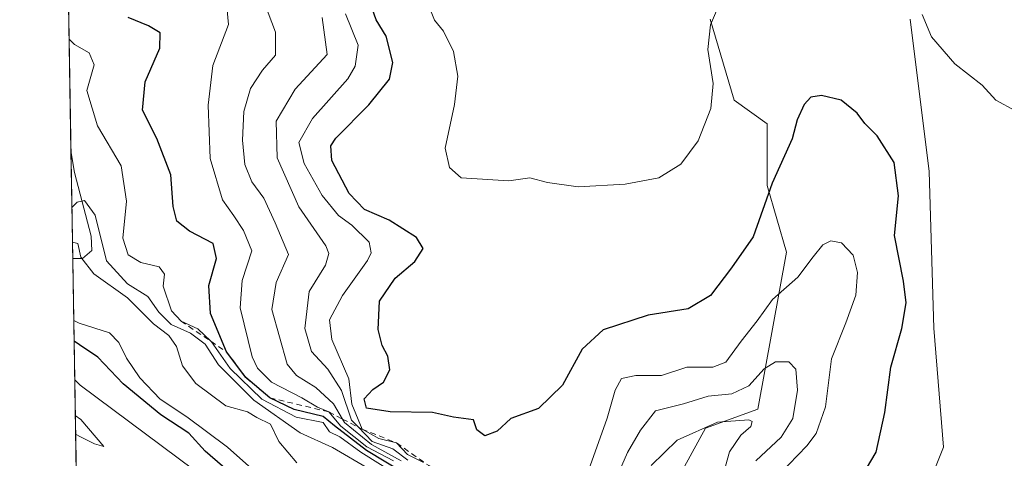
# Model space of a CAD drawing. Units: metres. Extents: x 615260 to 618757, y 4669233 to 4671603.
# Drawn here: x 615260 to 615436, y 4670928 to 4671007 of the extents above; entities that cross this region are included whole.
import ezdxf

# ---------------------------------------------------------------- set-up
doc = ezdxf.new("R2010")
doc.units = ezdxf.units.M
doc.header["$MEASUREMENT"] = 0
doc.linetypes.add('DGN Style 2', pattern=[1.6480167562047852, 0.988810053722871, -0.6592067024819142])
for name, color, linetype, lineweight in [('Arbolado forestal CxS', 92, 'Continuous', 0), ('Comarca CxS', 21, 'Continuous', 0), ('Comunidad Autónoma CxS', 142, 'Continuous', 0), ('Corriente natural lineal', 142, 'Continuous', 13), ('Curva de nivel maestra', 30, 'Continuous', 30), ('Curva de nivel normal', 30, 'Continuous', 0), ('Escarpado lineal', 30, 'DGN Style 2', 0), ('Municipio CxS', 4, 'Continuous', 0), ('Provincia CxS', 1, 'Continuous', 0)]:
    doc.layers.add(name, color=color, linetype=linetype, lineweight=lineweight)

# ---------------------------------------------------------------- blocks, each defined once
blk = doc.blocks.new('*U15')
at = {"layer": 'Arbolado forestal CxS', "color": 92, "linetype": 'Continuous', "lineweight": 0}
for points in [[(615383.5245000003, 4671007.2575, 331.0241999999998), (615387.7921000002, 4670992.735300001, 329.6512999999977), (615393.7681, 4670988.4647, 327.6741999999941), (615393.7681, 4670977.3607, 326.0662000000011), (615397.1829000004, 4670965.401500001, 323.2725000000065), (615392.0604999998, 4670937.212900001, 313.9749000000011), (615382.6697000006, 4670933.7959, 312.5283999999957), (615377.5478999997, 4670924.4003, 306.7709999999934), (615377.5477999998, 4670912.441099999, 296.4882000000071), (615378.4014999997, 4670903.899499999, 288.3322000000044), (615386.9381999997, 4670899.6281, 299.8748999999953), (615399.7433000002, 4670903.045299999, 317.6900000000023), (615409.1344999997, 4670912.4409, 325.8555999999954), (615421.9395000003, 4670921.8377, 326.6662000000069), (615425.3545000004, 4670930.379899999, 326.9805999999954), (615423.6476999996, 4670951.7347, 327.5267000000022), (615422.7940999996, 4670979.922499999, 326.8879000000015), (615419.3794999998, 4671007.257300001, 329.710500000001)], [(615454.5038999999, 4670804.310500001, 266.764599999995), (615438.8328999998, 4670812.894500001, 265.7492999999959), (615428.4380999999, 4670818.588300001, 265.0313000000024), (615391.1973000001, 4670837.7489, 262.422000000006), (615348.1569999997, 4670861.705900001, 261.9925999999978), (615306.5208999999, 4670884.794500001, 262.065499999997), (615276.3295, 4670898.421900001, 261.5962), (615270.1884000005, 4670901.1931, 261.5835999999982), (615263.5983999996, 4671303.919199999, 348.3601000000053)]]:
    blk.add_polyline3d(points, dxfattribs=at)

msp = doc.modelspace()

# ---------------------------------------------------------------- linework, layer by layer
at = {"layer": 'Arbolado forestal CxS', "color": 92, "linetype": 'Continuous', "lineweight": 0, "extrusion": (0.002642470940452501, -0.1615008203506608, 0.9868690401331842), "elevation": -752452.5310242857, "flags": 128}
msp.add_lwpolyline([(691602.7452549855, 4599146.063117342), (691602.7452549854, 4599180.3710445)], dxfattribs=at)
at = {"layer": 'Arbolado forestal CxS', "color": 92, "linetype": 'Continuous', "lineweight": 0, "extrusion": (0.004805400482721672, -0.2936402223098047, 0.9559039323949081), "elevation": -1368351.806259604, "flags": 128}
msp.add_lwpolyline([(691616.5353566835, 4454856.1727815), (691616.5353566835, 4454876.382224781)], dxfattribs=at)
at = {"layer": 'Arbolado forestal CxS', "color": 92, "linetype": 'Continuous', "lineweight": 0, "extrusion": (0.007664924782758832, -0.4684147703089338, 0.8834754393216053), "elevation": -2182978.905908551, "flags": 128}
msp.add_lwpolyline([(691610.0878326528, 4117327.15495342), (691610.0878326528, 4117370.787360369)], dxfattribs=at)
at = {"layer": 'Arbolado forestal CxS', "color": 92, "linetype": 'Continuous', "lineweight": 0}
for points in [[(615419.3794999998, 4671007.257300001, 329.710500000001), (615422.7940999996, 4670979.922499999, 326.8879000000015), (615423.6476999996, 4670951.7347, 327.5267000000022), (615425.3545000004, 4670930.379899999, 326.9805999999954), (615421.9395000003, 4670921.8377, 326.6662000000069), (615409.1344999997, 4670912.4409, 325.8555999999954), (615399.7433000002, 4670903.045299999, 317.6900000000023), (615386.9381999997, 4670899.6281, 299.8748999999953), (615378.4014999997, 4670903.899499999, 288.3322000000044), (615377.5477999998, 4670912.441099999, 296.4882000000071), (615377.5478999997, 4670924.4003, 306.7709999999934), (615382.6697000006, 4670933.7959, 312.5283999999957), (615392.0604999998, 4670937.212900001, 313.9749000000011), (615397.1829000004, 4670965.401500001, 323.2725000000065), (615393.7681, 4670977.3607, 326.0662000000011), (615393.7681, 4670988.4647, 327.6741999999941), (615387.7921000002, 4670992.735300001, 329.6512999999977), (615383.5245000003, 4671007.2575, 331.0241999999998)], [(615383.5245000003, 4671007.2575, 331.0241999999998), (615387.7921000002, 4670992.735300001, 329.6512999999977), (615393.7681, 4670988.4647, 327.6741999999941), (615393.7681, 4670977.3607, 326.0662000000011), (615397.1829000004, 4670965.401500001, 323.2725000000065), (615392.0604999998, 4670937.212900001, 313.9749000000011), (615382.6697000006, 4670933.7959, 312.5283999999957), (615377.5478999997, 4670924.4003, 306.7709999999934), (615377.5477999998, 4670912.441099999, 296.4882000000071), (615378.4014999997, 4670903.899499999, 288.3322000000044), (615386.9381999997, 4670899.6281, 299.8748999999953), (615399.7433000002, 4670903.045299999, 317.6900000000023), (615409.1344999997, 4670912.4409, 325.8555999999954), (615421.9395000003, 4670921.8377, 326.6662000000069), (615425.3545000004, 4670930.379899999, 326.9805999999954), (615423.6476999996, 4670951.7347, 327.5267000000022), (615422.7940999996, 4670979.922499999, 326.8879000000015), (615419.3794999998, 4671007.257300001, 329.710500000001)], [(615383.5245000003, 4671007.2575, 331.0241999999998), (615387.7921000002, 4670992.735300001, 329.6512999999977), (615393.7681, 4670988.4647, 327.6741999999941), (615393.7681, 4670977.3607, 326.0662000000011), (615397.1829000004, 4670965.401500001, 323.2725000000065), (615392.0604999998, 4670937.212900001, 313.9749000000011), (615382.6697000006, 4670933.7959, 312.5283999999957), (615377.5478999997, 4670924.4003, 306.7709999999934), (615377.5477999998, 4670912.441099999, 296.4882000000071), (615378.4014999997, 4670903.899499999, 288.3322000000044), (615386.9381999997, 4670899.6281, 299.8748999999953), (615399.7433000002, 4670903.045299999, 317.6900000000023), (615409.1344999997, 4670912.4409, 325.8555999999954), (615421.9395000003, 4670921.8377, 326.6662000000069), (615425.3545000004, 4670930.379899999, 326.9805999999954), (615423.6476999996, 4670951.7347, 327.5267000000022), (615422.7940999996, 4670979.922499999, 326.8879000000015), (615419.3794999998, 4671007.257300001, 329.710500000001)]]:
    msp.add_polyline3d(points, dxfattribs=at)
at = {"layer": 'Comarca CxS', "color": 21, "linetype": 'Continuous', "lineweight": 0}
msp.add_3dface([(618739.3300008789, 4669289.849983311), (615297.4900008531, 4669232.719983312), (615259.6400008549, 4671545.829983286), (618700.3600008807, 4671602.979983291)], dxfattribs=at)
at = {"layer": 'Comunidad Autónoma CxS', "color": 142, "linetype": 'Continuous', "lineweight": 0}
msp.add_3dface([(618739.3300008789, 4669289.849983311), (615297.4900008531, 4669232.719983312), (615259.6400008549, 4671545.829983286), (618700.3600008807, 4671602.979983291)], dxfattribs=at)
at = {"layer": 'Corriente natural lineal', "color": 142, "linetype": 'Continuous', "lineweight": 13}
msp.add_polyline3d([(615268.8398000002, 4670983.606100001, 293.1728000000003), (615269.4901000002, 4670979.7401, 292.4906000000047), (615272.4401000004, 4670968.300100001, 289.2820000000065), (615272.5701000001, 4670965.7301, 288.7335000000021), (615270.8800999997, 4670964.2501, 287.7985999999946), (615269.1601, 4670964.290100001, 287.2390000000014), (615269.1558999997, 4670964.290300001, 287.2376999999979)], dxfattribs=at)
at = {"layer": 'Curva de nivel maestra', "color": 30, "linetype": 'Continuous', "lineweight": 30, "flags": 128}
for points, elevation in [([(615410.7699999996, 4670925.2301), (615413.29, 4670929.4901), (615414.8600000005, 4670936.590100001), (615415.9199999999, 4670944.7301), (615417.9199999999, 4670951.7301), (615418.6900000004, 4670956.3101), (615418.2000000002, 4670960.220100001), (615416.5599999996, 4670968.380100001), (615417.29, 4670975.520099999), (615416.5099999999, 4670981.530099999), (615413.4500000002, 4670986.3201), (615411.2699999996, 4670988.540100001), (615409.9100000003, 4670990.4001), (615407.0099999999, 4670992.700099999), (615403.4699999997, 4670993.5701), (615401.5599999996, 4670993.2601), (615400.3600000005, 4670991.940099999), (615399.1500000004, 4670989.1601), (615398.2000000002, 4670985.790100001), (615394.6399999997, 4670977.790100001), (615391.2400000002, 4670968.1501), (615387.3399999999, 4670962.600099999), (615383.5599999996, 4670957.600099999), (615379.5700000003, 4670955.220100001), (615372.3799999999, 4670954.120100001), (615364.29, 4670951.450099999), (615360.5700000003, 4670947.9801), (615357, 4670941.540100001), (615352.7100000001, 4670937.340100001), (615347.7699999996, 4670935.540100001), (615345.2800000003, 4670933.280099999), (615343.0899999999, 4670932.420100001), (615341.6699999999, 4670933.530099999), (615341.0499999998, 4670935.3201), (615337.4400000004, 4670935.7601), (615333.7199999997, 4670936.630100001), (615326.0899999999, 4670936.7601), (615321.8600000005, 4670937.390100001), (615321.4100000003, 4670939.090100001), (615323.0199999996, 4670940.770099999), (615324.9199999999, 4670942.040100001), (615326.0300000003, 4670944.2601), (615325.7000000002, 4670946.7401), (615324.6600000003, 4670948.620100001), (615323.9600000001, 4670951.520099999), (615324.2199999997, 4670956.600099999), (615326.9800000006, 4670960.7501), (615330.5499999998, 4670963.7601), (615332.0099999999, 4670966.050100001), (615330.8399999999, 4670968.050100001), (615325.9299999997, 4670971.140100001), (615321.5199999996, 4670973.0701), (615318.7400000002, 4670975.960100001), (615315.6600000003, 4670981.890100001), (615315.4299999997, 4670984.5101), (615316.3700000001, 4670985.860099999), (615322.2999999998, 4670991.840100001), (615326, 4670996.460100001), (615326.5700000003, 4670999.4801), (615325.3600000005, 4671004.2301), (615323.6200000001, 4671007.140100001), (615322.1900000004, 4671011.100099999)], 325), ([(615328.4699999997, 4670925.780099999), (615321.8600000005, 4670929.800100001), (615316.1200000001, 4670934.210100001), (615314.1100000005, 4670935.9001), (615308.9000000004, 4670937.140100001), (615304.5, 4670939.270099999), (615300.2000000002, 4670942.9001), (615296.75, 4670947.5001), (615293.8499999996, 4670954.4001), (615293.5700000003, 4670959.4101), (615294.9299999997, 4670964.290100001), (615294.3200000003, 4670966.9901), (615290.0899999999, 4670969.1601), (615287.8300000001, 4670970.9901), (615287.2000000002, 4670973.640100001), (615286.7599999999, 4670979.300100001), (615284.2599999999, 4670985.800100001), (615281.6699999999, 4670990.9001), (615282.1699999999, 4670995.9801), (615284.7999999998, 4671002.020099999), (615284.8300000001, 4671004.800100001), (615282.75, 4671006.0801), (615279.0899999999, 4671007.540100001)], 300), ([(615451.5700000003, 4670844.800100001), (615435.7400000002, 4670852.470100001), (615416.0599999996, 4670864.4301), (615398.9500000002, 4670875.380100001), (615383.3799999999, 4670884.200099999), (615372.54, 4670890.600099999), (615368.8499999996, 4670892.540100001), (615365.7800000003, 4670894.020099999), (615354.8499999996, 4670897.4101), (615342.9100000003, 4670903.140100001), (615329.9800000006, 4670908.870100001), (615317.7400000002, 4670913.130100001), (615309.6399999997, 4670917.040100001), (615299.1299999999, 4670924.300100001), (615292.9400000004, 4670929.690099999), (615290, 4670932.880100001), (615284.9500000002, 4670936.170100001), (615278.1799999997, 4670941.770099999), (615273.6399999997, 4670946.540100001), (615270.3899999997, 4670948.7601), (615269.3986000001, 4670949.455)], 275)]:
    msp.add_lwpolyline(points, dxfattribs=dict(at, elevation=elevation))
at = {"layer": 'Curva de nivel normal', "color": 30, "linetype": 'Continuous', "lineweight": 0, "flags": 128}
for points, elevation in [([(615301.5999999996, 4671015.420100001), (615305.5099999999, 4671004.890100001), (615305.5599999996, 4671000.8101), (615303.1799999997, 4670998.100099999), (615301.0599999996, 4670994.8101), (615299.8600000005, 4670990.670100001), (615299.5899999999, 4670985.550100001), (615300.0499999998, 4670981.1801), (615301.29, 4670978.0601), (615303.4100000003, 4670975.130100001), (615305.4800000006, 4670970.6601), (615307.8499999996, 4670965.0101), (615305.6299999999, 4670959.960100001), (615304.8899999997, 4670955.110099999), (615307.6399999997, 4670945.3201), (615309.29, 4670943.2501), (615312.7699999996, 4670941.0801), (615315.9600000001, 4670938.1801), (615317.5487000003, 4670935.4486), (615317.9199999999, 4670934.8101), (615322.75, 4670930.860099999), (615328.0499999998, 4670927.940099999)], 310), ([(615386.9900000002, 4671014.2601), (615383.5999999996, 4671006.2301), (615383.0999999996, 4671001.780099999), (615384.04, 4670995.720100001), (615383.6399999997, 4670991.2401), (615381.3700000001, 4670985.420100001), (615378.25, 4670981.190099999), (615374.3099999996, 4670978.7501), (615368.29, 4670977.620100001), (615359.8300000001, 4670977.1601), (615354.3499999996, 4670977.9101), (615351.1799999997, 4670978.7401), (615347.3700000001, 4670978.2401), (615338.8600000005, 4670978.7401), (615336.7599999999, 4670980.620100001), (615335.9900000002, 4670984.100099999), (615337.6200000001, 4670991.9301), (615338.2199999997, 4670997.040100001), (615337.4800000006, 4671001.470100001), (615335.6799999997, 4671005.090100001), (615334.0800000001, 4671007.0801), (615333.2100000001, 4671009.140100001)], 330), ([(615326.6900000004, 4670927.9101), (615321.9199999999, 4670930.4801), (615317.2800000003, 4670934.1801), (615315.0999999996, 4670936.720100001), (615313.0800000001, 4670937.5601), (615310.2400000002, 4670939.2501), (615304.8399999999, 4670942.0801), (615302.2800000003, 4670944.5601), (615301.3200000003, 4670946.610099999), (615299.1799999997, 4670955.420100001), (615299.5300000003, 4670960.300100001), (615301.2999999998, 4670965.640100001), (615299.7800000003, 4670969.3301), (615298.0800000001, 4670971.960100001), (615296.0099999999, 4670974.8101), (615293.7999999998, 4670982.2501), (615293.4500000002, 4670991.8201), (615294.2800000003, 4670998.9301), (615297.0899999999, 4671006.280099999), (615296.8200000003, 4671009.460100001)], 305), ([(615512.6200000001, 4671010.170100001), (615513.4299999997, 4671006.590100001), (615513.5999999996, 4671002.0101), (615513.04, 4670998.370100001), (615511.2199999997, 4670993.5001), (615507.7300000006, 4670989.840100001), (615499.75, 4670985.440099999), (615493.7999999998, 4670983.6801), (615489.6299999999, 4670985.390100001), (615482.9199999999, 4670991.2501), (615475.9800000006, 4670994.4301), (615472.3799999999, 4670994.290100001), (615468.5199999996, 4670992.620100001), (615464.9900000002, 4670991.950099999), (615461.0099999999, 4670990.420100001), (615455.1900000004, 4670987.4901), (615450, 4670987.440099999), (615445.7800000003, 4670988.720100001), (615438.2999999998, 4670990.790100001), (615434.7699999996, 4670992.710100001), (615432.3300000001, 4670995.4001), (615427.3799999999, 4670999.2301), (615423.2000000002, 4671004.0601), (615421.5300000003, 4671008.090100001)], 330), ([(615329.2699999996, 4670928.0701), (615326.5899999999, 4670930.120100001), (615322.8600000005, 4670931.4001), (615320.3981999997, 4670933.968900001), (615319.1799999997, 4670935.2401), (615317.3899999997, 4670940.540100001), (615314.9100000003, 4670944.4101), (615311.9900000002, 4670947.5601), (615310.8099999996, 4670951.690099999), (615311.5899999999, 4670958.360099999), (615314.4800000006, 4670963.0801), (615315.1299999999, 4670965.1601), (615314.5499999998, 4670966.520099999), (615309.7000000002, 4670973.5801), (615305.8600000005, 4670982.360099999), (615305.6799999997, 4670988.940099999), (615309.04, 4670994.710100001), (615314.7999999998, 4671000.9301), (615313.8799999999, 4671007.5601)], 315), ([(615318.0999999996, 4671008.210100001), (615320.3799999999, 4671002.600099999), (615319.8099999996, 4670998.8101), (615318.5300000003, 4670996.5601), (615312.2000000002, 4670989.4301), (615309.6900000004, 4670985.0801), (615310.6600000003, 4670981.340100001), (615313.9000000004, 4670975.5601), (615316.8499999996, 4670972.020099999), (615319.2400000002, 4670970.2301), (615322.3300000001, 4670967.200099999), (615322.7199999997, 4670965.300100001), (615322.0199999996, 4670963.920100001), (615317.5300000003, 4670957.600099999), (615315.2400000002, 4670953.270099999), (615315.6299999999, 4670949.720100001), (615318.7100000001, 4670942.6501), (615319.2400000002, 4670938.120100001), (615321.0700000003, 4670933.620100001), (615324.0599999996, 4670931.950099999), (615327.2699999996, 4670931.1601), (615329.2100000001, 4670929.100099999), (615332.0999999996, 4670927.6501)], 320), ([(615268.5119000003, 4671003.643100001), (615269.5, 4671002.7301), (615272.0899999999, 4671001.2301), (615273.0099999999, 4670999.0601), (615271.6600000003, 4670994.470100001), (615273.6200000001, 4670988.100099999), (615277.8200000003, 4670980.9301), (615278.7999999998, 4670974.540100001), (615278.1699999999, 4670967.9101), (615279.0899999999, 4670964.9301), (615281.4000000004, 4670963.5601), (615284.6600000003, 4670962.800100001), (615285.5999999996, 4670961.440099999), (615285.4000000004, 4670959.280099999), (615286.8600000005, 4670954.890100001), (615288.5800000001, 4670953.020099999), (615291.5999999996, 4670951.620100001), (615293.9239999996, 4670949.409499999), (615294.0599999996, 4670949.280099999), (615297.3700000001, 4670944.520099999), (615303.0599999996, 4670939.020099999), (615309.2599999999, 4670935.800100001), (615314.0599999996, 4670934.850099999), (615315.2000000002, 4670933.1501), (615317.0499999998, 4670932.270099999), (615320.8499999996, 4670929.5101), (615327.3899999997, 4670925.380100001)], 294.9999999999999), ([(615322.4900000002, 4670926.380100001), (615315.7599999999, 4670930.340100001), (615309.9800000006, 4670932.950099999), (615301.6299999999, 4670938.850099999), (615295.29, 4670945.1801), (615292.9000000004, 4670948.890100001), (615290.2599999999, 4670950.860099999), (615286.7999999998, 4670952.450099999), (615284.6299999999, 4670954.6501), (615282.6399999997, 4670957.470100001), (615278.9900000002, 4670959.710100001), (615275.2199999997, 4670963.860099999), (615273.1799999997, 4670972.0601), (615271.2800000003, 4670974.6801), (615269.9699999997, 4670974.370100001), (615269.0060999999, 4670973.4463)], 290), ([(615269.1078000005, 4670967.2316), (615270.0899999999, 4670966.9801), (615270.6100000005, 4670964.5001), (615272.9400000004, 4670961.520099999), (615278.9699999997, 4670957.190099999), (615283.6500000004, 4670952.540100001), (615286.3700000001, 4670950.470100001), (615287.7699999996, 4670948.4801), (615288.8700000001, 4670944.970100001), (615291.2699999996, 4670941.8201), (615296.6200000001, 4670937.8301), (615300.5099999999, 4670936.720100001), (615302.1799999997, 4670935.7301), (615304.6399999997, 4670934.520099999), (615306.1600000003, 4670931.380100001), (615309.3399999999, 4670927.5601)], 285), ([(615361.6600000003, 4670926.200099999), (615365.0300000003, 4670935.610099999), (615366.4600000001, 4670940.610099999), (615367.6100000005, 4670942.700099999), (615370.1600000003, 4670943.290100001), (615374.7999999998, 4670943.270099999), (615379.3200000003, 4670944.780099999), (615383.9800000006, 4670944.780099999), (615386.3399999999, 4670945.670100001), (615389.0599999996, 4670949.420100001), (615391.9400000004, 4670953.0601), (615394.6799999997, 4670956.9301), (615399.2699999996, 4670960.9301), (615401.9699999997, 4670964.600099999), (615403.7199999997, 4670966.700099999), (615405.1699999999, 4670967.460100001), (615407.0999999996, 4670967.100099999), (615409.1399999997, 4670964.870100001), (615409.9600000001, 4670961.780099999), (615409.6500000004, 4670957.700099999), (615407.8600000005, 4670952.7501), (615405.2699999996, 4670946.270099999), (615404.2000000002, 4670937.610099999), (615402.5, 4670932.870100001), (615400.8700000001, 4670930.610099999), (615394.4000000004, 4670923.920100001)], 320), ([(615304.5899999999, 4670923.5601), (615296.9000000004, 4670930.4001), (615289.6399999997, 4670935.860099999), (615284.8600000005, 4670939.020099999), (615281.2000000002, 4670942.8201), (615278.79, 4670946.360099999), (615277.4400000004, 4670949.170100001), (615275.75, 4670950.940099999), (615270.3200000003, 4670952.6501), (615269.3384999996, 4670953.129600001)], 280), ([(615391.7100000001, 4670927.9301), (615396.2699999996, 4670932.1601), (615398.3399999999, 4670935.5601), (615399.1600000003, 4670940.600099999), (615398.9000000004, 4670944.4001), (615397.6399999997, 4670945.700099999), (615395.2599999999, 4670945.7401), (615393.2000000002, 4670944.440099999), (615390.4299999997, 4670941.4001), (615387.4199999999, 4670939.940099999), (615383.1600000003, 4670939.5601), (615378.7100000001, 4670938.1601), (615373.7100000001, 4670936.890100001), (615371.04, 4670933.4301), (615368.6900000004, 4670929.460100001), (615365.1600000003, 4670921.3301)], 315), ([(615439.1799999997, 4670845.100099999), (615434.8200000003, 4670847.600099999), (615432.2800000003, 4670849.5101), (615427.0899999999, 4670852.840100001), (615421.4000000004, 4670856.040100001), (615413.0899999999, 4670861.5101), (615389.7000000002, 4670875.940099999), (615368.7999999998, 4670887.370100001), (615361.6799999997, 4670890.2401), (615347.2599999999, 4670896.3201), (615316.9299999997, 4670910.420100001), (615299.8099999996, 4670919.700099999), (615270.5099999999, 4670941.5101), (615269.5126, 4670942.4921)], 270), ([(615269.6727999998, 4670932.700099999), (615270.6600000003, 4670932.210100001), (615273.04, 4670930.9801), (615274.7199999997, 4670930.5101), (615270.6100000005, 4670935.380100001), (615269.6176000005, 4670936.072000001)], 265), ([(615372.9199999999, 4670927.0801), (615377.5899999999, 4670931.6501), (615384.7999999998, 4670934.890100001), (615390.4299999997, 4670935.280099999), (615391.0700000003, 4670934.9801), (615390.7999999998, 4670934.120100001), (615389.04, 4670932.520099999), (615387.0099999999, 4670929.530099999), (615385.5599999996, 4670924.4301)], 310)]:
    msp.add_lwpolyline(points, dxfattribs=dict(at, elevation=elevation))
at = {"layer": 'Escarpado lineal', "color": 30, "linetype": 'DGN Style 2', "lineweight": 0}
msp.add_polyline3d([(615288.5800000001, 4670953.020099999, 295.5837999999931), (615293.9239999996, 4670949.409499999, 297.8081999999995), (615296.75, 4670947.5001, 300.4539999999979), (615300.2000000002, 4670942.9001, 301.7180999999982), (615304.5, 4670939.270099999, 302.0578999999998), (615315.0999999996, 4670936.720100001, 309.1448999999994), (615317.5487000003, 4670935.4486, 309.5497999999934), (615320.3981999997, 4670933.968900001, 315.6996999999974), (615321.0700000003, 4670933.620100001, 317.5338999999949), (615327.2699999996, 4670931.1601, 321.3653000000049), (615333.0453000005, 4670927.0736, 320.5362000000023), (615339, 4670922.860099999, 319.3332999999984), (615344.6699999999, 4670917.2301, 312.629700000005), (615347.8799999999, 4670914.9801, 312.3016000000061), (615351.2300000006, 4670911.1801, 304.8944000000047), (615353.2699999996, 4670911.040100001, 306.3500000000058), (615358.2627999998, 4670911.430199999, 307.521900000007), (615361.9200999998, 4670913.256200001, 308.7486999999965), (615366.5099999999, 4670916.4901, 308.914300000004)], dxfattribs=at)
at = {"layer": 'Municipio CxS', "color": 4, "linetype": 'Continuous', "lineweight": 0}
msp.add_3dface([(618739.3300008789, 4669289.849983311), (615297.4900008531, 4669232.719983312), (615259.6400008549, 4671545.829983286), (618700.3600008807, 4671602.979983291)], dxfattribs=at)
at = {"layer": 'Provincia CxS', "color": 1, "linetype": 'Continuous', "lineweight": 0}
msp.add_3dface([(618739.3300008789, 4669289.849983311), (615297.4900008531, 4669232.719983312), (615259.6400008549, 4671545.829983286), (618700.3600008807, 4671602.979983291)], dxfattribs=at)

# ---------------------------------------------------------------- block references
at = {"layer": 'Arbolado forestal CxS', "color": 92, "linetype": 'Continuous', "lineweight": 0}
msp.add_blockref('*U15', (0, 0), dxfattribs=at)

doc.saveas('drawing.dxf')
